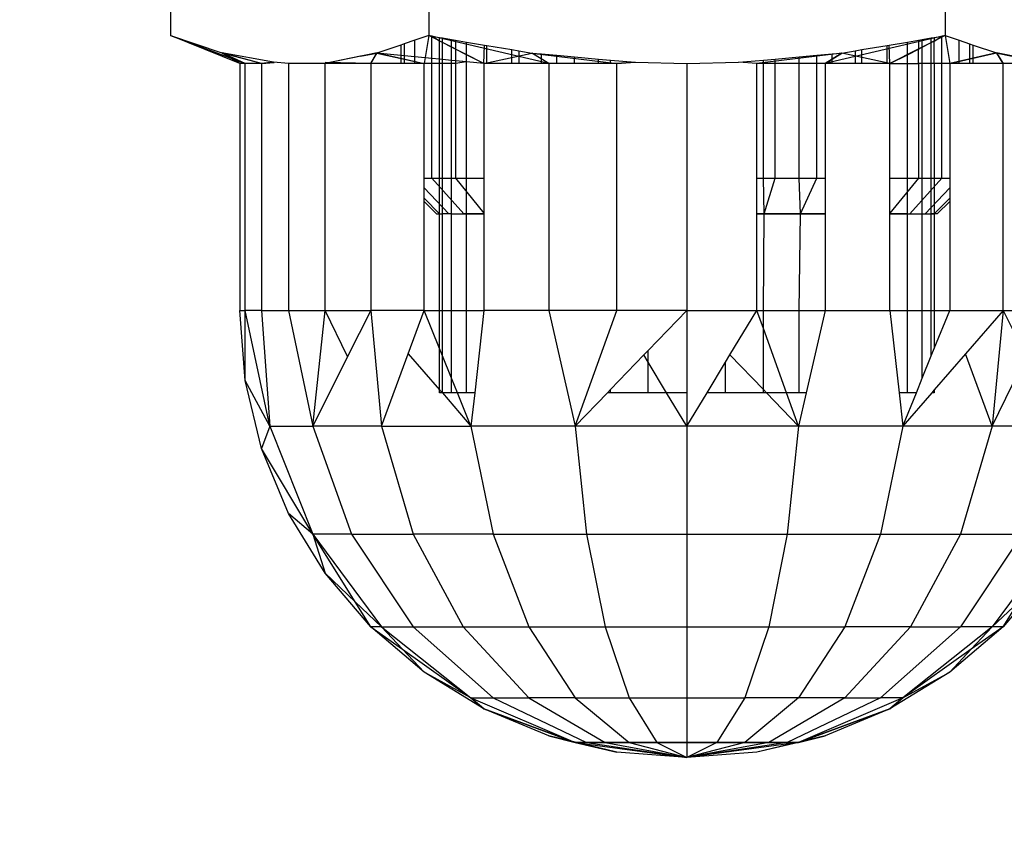
# Model space of a CAD drawing. Units: millimetres. Extents: x 5924 to 16175, y -4864 to 6489.
# Drawn here: x 9740 to 9754, y 2096 to 2108 of the extents above; entities that cross this region are included whole.
import ezdxf

# ---------------------------------------------------------------- set-up
doc = ezdxf.new("R2010")
doc.units = ezdxf.units.MM
doc.layers.add('Strefa bezpieczna', color=8, linetype='Continuous')
doc.dimstyles.get("Standard").update_dxf_attribs({"dimtxt": 180, "dimasz": 180, "dimexe": 0.18, "dimexo": 0.0625, "dimgap": 200, "dimtad": 0, "dimtih": 1, "dimtoh": 1, "dimlfac": 0.001, "dimzin": 0, "dimdsep": 46, "dimtxsty": 'Standard', "dimcen": 0.09, "dimse1": 1, "dimse2": 1, "dimadec": 0, "dimazin": 0, "dimtfac": 1, "dimtdec": 4, "dimtofl": 0, "dimtmove": 0, "dimatfit": 3, "dimfxl": 1, "dimtolj": 1, "dimtzin": 0, "dimarcsym": 0})

# ---------------------------------------------------------------- blocks, each defined once
blk = doc.blocks.new('*D5')
at = {"layer": 'Defpoints', "color": 0}
for p in [(7205.368, 3220.655), (9681.742, 3220.655), (9866.442, -2899.943)]:
    blk.add_point(p, dxfattribs=at)
at = {"layer": 'Strefa bezpieczna', "color": 0, "lineweight": -2}
for p, q in [((7205.368, 3040.655), (7205.368, 450.356)), ((7205.368, -2719.943), (7205.368, -129.644))]:
    blk.add_line(p, q, dxfattribs=at)
at = {"layer": 'Strefa bezpieczna', "color": 0}
for points in [[(7235.368, 3040.655), (7175.368, 3040.655), (7205.368, 3220.655)], [(7175.368, -2719.943), (7235.368, -2719.943), (7205.368, -2899.943)]]:
    blk.add_solid(points, dxfattribs=at)
at = {"layer": 'Strefa bezpieczna', "color": 0, "insert": (7205.368, 160.356), "char_height": 180, "attachment_point": 5}
blk.add_mtext('\\A1;6.12', dxfattribs=at)
blk = doc.blocks.new('*D6')
at = {"layer": 'Defpoints', "color": 0}
for p in [(6163.017, 4720.945), (10070.942, 4720.945), (10070.942, -4863.72)]:
    blk.add_point(p, dxfattribs=at)
at = {"layer": 'Strefa bezpieczna', "color": 0, "lineweight": -2}
for p, q in [((6163.017, 4540.945), (6163.017, 218.612)), ((6163.017, -4683.72), (6163.017, -361.388))]:
    blk.add_line(p, q, dxfattribs=at)
at = {"layer": 'Strefa bezpieczna', "color": 0}
for points in [[(6193.017, 4540.945), (6133.017, 4540.945), (6163.017, 4720.945)], [(6133.017, -4683.72), (6193.017, -4683.72), (6163.017, -4863.72)]]:
    blk.add_solid(points, dxfattribs=at)
at = {"layer": 'Strefa bezpieczna', "color": 0, "insert": (6163.017, -71.388), "char_height": 180, "attachment_point": 5}
blk.add_mtext('\\A1;9.58', dxfattribs=at)
blk = doc.blocks.new('*D7')
at = {"layer": 'Defpoints', "color": 0}
for p in [(16175.033, 6370.596), (8121.114, 1773.974), (16175.033, 1691.945)]:
    blk.add_point(p, dxfattribs=at)
at = {"layer": 'Strefa bezpieczna', "color": 0, "lineweight": -2}
for p, q in [((8301.114, 6370.596), (11693.073, 6370.596)), ((15995.033, 6370.596), (12603.073, 6370.596))]:
    blk.add_line(p, q, dxfattribs=at)
at = {"layer": 'Strefa bezpieczna', "color": 0}
for points in [[(8301.114, 6400.596), (8301.114, 6340.596), (8121.114, 6370.596)], [(15995.033, 6340.596), (15995.033, 6400.596), (16175.033, 6370.596)]]:
    blk.add_solid(points, dxfattribs=at)
at = {"layer": 'Strefa bezpieczna', "color": 0, "insert": (12148.073, 6370.596), "char_height": 180, "attachment_point": 5}
blk.add_mtext('\\A1;8.05', dxfattribs=at)
blk = doc.blocks.new('*D8')
at = {"layer": 'Defpoints', "color": 0}
for p in [(9626.114, 5689.992), (14211.233, 1896.445), (9626.114, 1691.945)]:
    blk.add_point(p, dxfattribs=at)
at = {"layer": 'Strefa bezpieczna', "color": 0, "lineweight": -2}
for p, q in [((9806.114, 5689.992), (11448.673, 5689.992)), ((14031.233, 5689.992), (12388.673, 5689.992))]:
    blk.add_line(p, q, dxfattribs=at)
at = {"layer": 'Strefa bezpieczna', "color": 0}
for points in [[(9806.114, 5719.992), (9806.114, 5659.992), (9626.114, 5689.992)], [(14031.233, 5659.992), (14031.233, 5719.992), (14211.233, 5689.992)]]:
    blk.add_solid(points, dxfattribs=at)
at = {"layer": 'Strefa bezpieczna', "color": 0, "insert": (11918.673, 5689.992), "char_height": 180, "attachment_point": 5}
blk.add_mtext('\\A1;4.59', dxfattribs=at)

msp = doc.modelspace()

# ---------------------------------------------------------------- linework, layer by layer
for p, q in [((9742.191, 2112.754), (9742.191, 2107.435)), ((9745.801, 2112.754), (9745.801, 2107.435)), ((9753.019, 2112.754), (9753.019, 2107.435)), ((9743.16, 2107.044), (9742.191, 2107.435)), ((9742.191, 2107.435), (9742.91, 2107.193)), ((9742.191, 2107.435), (9743.237, 2107.044)), ((9742.191, 2107.435), (9743.237, 2107.044)), ((9745.801, 2107.435), (9745.606, 2107.37)), ((9745.801, 2107.435), (9745.736, 2107.044)), ((9745.801, 2107.435), (9745.736, 2107.044)), ((9745.846, 2107.428), (9745.801, 2107.435)), ((9746.572, 2107.044), (9745.801, 2107.435)), ((9747.479, 2107.044), (9745.801, 2107.435)), ((9746.572, 2107.044), (9745.801, 2107.435)), ((9747.479, 2107.044), (9745.801, 2107.435)), ((9753.019, 2107.435), (9751.341, 2107.044)), ((9753.019, 2107.435), (9751.341, 2107.044)), ((9753.019, 2107.435), (9752.247, 2107.044)), ((9753.019, 2107.435), (9752.247, 2107.044)), ((9752.974, 2107.428), (9753.019, 2107.435)), ((9753.019, 2107.435), (9753.214, 2107.37)), ((9753.019, 2107.435), (9753.084, 2107.044)), ((9753.019, 2107.435), (9753.084, 2107.044)), ((9745.41, 2107.304), (9745.077, 2107.192)), ((9745.459, 2107.32), (9745.41, 2107.304)), ((9745.41, 2107.304), (9745.41, 2107.159)), ((9745.606, 2107.37), (9745.459, 2107.32)), ((9745.459, 2107.32), (9745.459, 2107.154)), ((9745.606, 2107.139), (9745.606, 2107.37)), ((9745.846, 2107.116), (9745.846, 2107.428)), ((9745.951, 2107.359), (9745.846, 2107.428)), ((9745.846, 2107.428), (9745.951, 2107.41)), ((9745.951, 2107.41), (9745.994, 2107.403)), ((9745.951, 2107.359), (9745.951, 2107.41)), ((9745.994, 2107.338), (9745.951, 2107.359)), ((9745.951, 2107.105), (9745.951, 2107.359)), ((9745.994, 2107.403), (9746.12, 2107.382)), ((9745.994, 2107.338), (9745.994, 2107.403)), ((9746.12, 2107.273), (9745.994, 2107.338)), ((9745.994, 2107.101), (9745.994, 2107.338)), ((9746.12, 2107.382), (9746.174, 2107.372)), ((9746.12, 2107.273), (9746.12, 2107.382)), ((9746.174, 2107.372), (9746.174, 2107.246)), ((9746.174, 2107.372), (9746.328, 2107.346)), ((9746.328, 2107.346), (9746.581, 2107.304)), ((9746.328, 2107.168), (9746.328, 2107.346)), ((9746.572, 2107.044), (9746.581, 2107.304)), ((9746.581, 2107.304), (9746.612, 2107.299)), ((9746.612, 2107.044), (9746.612, 2107.299)), ((9746.612, 2107.299), (9746.964, 2107.239)), ((9751.856, 2107.239), (9752.208, 2107.299)), ((9752.208, 2107.299), (9752.238, 2107.304)), ((9752.208, 2107.044), (9752.208, 2107.299)), ((9752.238, 2107.304), (9752.492, 2107.346)), ((9752.247, 2107.044), (9752.238, 2107.304)), ((9752.492, 2107.346), (9752.646, 2107.373)), ((9752.492, 2107.168), (9752.492, 2107.346)), ((9752.646, 2107.373), (9752.699, 2107.382)), ((9752.646, 2107.373), (9752.646, 2107.246)), ((9752.699, 2107.382), (9752.826, 2107.403)), ((9752.699, 2107.273), (9752.699, 2107.382)), ((9752.699, 2107.273), (9752.826, 2107.338)), ((9752.826, 2107.403), (9752.869, 2107.41)), ((9752.826, 2107.338), (9752.826, 2107.403)), ((9752.826, 2107.338), (9752.869, 2107.359)), ((9752.826, 2107.044), (9752.826, 2107.338)), ((9752.869, 2107.41), (9752.974, 2107.428)), ((9752.869, 2107.359), (9752.974, 2107.428)), ((9752.869, 2107.41), (9752.869, 2107.359)), ((9752.869, 2107.044), (9752.869, 2107.359)), ((9752.974, 2107.044), (9752.974, 2107.428)), ((9753.214, 2107.37), (9753.361, 2107.32)), ((9753.214, 2107.044), (9753.214, 2107.37)), ((9753.361, 2107.32), (9753.41, 2107.304)), ((9753.361, 2107.32), (9753.361, 2107.044)), ((9753.41, 2107.304), (9753.738, 2107.193)), ((9753.41, 2107.044), (9753.41, 2107.304)), ((9743.16, 2107.044), (9742.91, 2107.193)), ((9743.63, 2107.062), (9742.91, 2107.193)), ((9743.466, 2107.044), (9742.91, 2107.193)), ((9743.237, 2107.044), (9742.91, 2107.193)), ((9743.466, 2107.044), (9742.91, 2107.193)), ((9743.237, 2107.044), (9742.91, 2107.193)), ((9743.466, 2107.044), (9742.914, 2107.192)), ((9742.914, 2107.192), (9743.237, 2107.044)), ((9743.466, 2107.044), (9742.914, 2107.192)), ((9742.914, 2107.192), (9743.237, 2107.044)), ((9745.082, 2107.193), (9744.354, 2107.044)), ((9745.082, 2107.193), (9744.354, 2107.044)), ((9744.847, 2107.15), (9745.077, 2107.192)), ((9744.99, 2107.044), (9745.082, 2107.193)), ((9744.99, 2107.044), (9745.082, 2107.193)), ((9744.99, 2107.044), (9745.077, 2107.192)), ((9744.99, 2107.044), (9745.077, 2107.192)), ((9745.41, 2107.159), (9745.077, 2107.192)), ((9745.077, 2107.192), (9745.736, 2107.044)), ((9745.077, 2107.192), (9745.736, 2107.044)), ((9745.082, 2107.193), (9745.736, 2107.044)), ((9745.082, 2107.193), (9745.736, 2107.044)), ((9745.41, 2107.159), (9745.41, 2107.044)), ((9745.459, 2107.154), (9745.41, 2107.159)), ((9746.174, 2107.246), (9746.12, 2107.273)), ((9746.12, 2107.089), (9746.12, 2107.273)), ((9746.328, 2107.168), (9746.174, 2107.246)), ((9746.174, 2107.246), (9746.174, 2107.083)), ((9746.572, 2107.044), (9746.328, 2107.168)), ((9746.328, 2107.068), (9746.328, 2107.168)), ((9746.572, 2107.044), (9747.241, 2107.192)), ((9746.572, 2107.044), (9747.241, 2107.192)), ((9746.964, 2107.044), (9746.964, 2107.239)), ((9746.964, 2107.239), (9747.059, 2107.223)), ((9747.059, 2107.223), (9747.059, 2107.044)), ((9747.059, 2107.223), (9747.241, 2107.192)), ((9747.241, 2107.192), (9747.377, 2107.18)), ((9747.479, 2107.044), (9747.241, 2107.192)), ((9747.241, 2107.192), (9748.432, 2107.044)), ((9747.479, 2107.044), (9747.241, 2107.192)), ((9747.479, 2107.044), (9747.241, 2107.192)), ((9747.241, 2107.192), (9748.432, 2107.044)), ((9747.479, 2107.044), (9747.241, 2107.192)), ((9747.377, 2107.044), (9747.377, 2107.18)), ((9747.377, 2107.18), (9747.594, 2107.161)), ((9747.594, 2107.044), (9747.594, 2107.161)), ((9747.594, 2107.161), (9747.84, 2107.138)), ((9751.578, 2107.192), (9750.388, 2107.044)), ((9751.578, 2107.192), (9750.388, 2107.044)), ((9750.98, 2107.138), (9751.226, 2107.161)), ((9751.226, 2107.161), (9751.443, 2107.18)), ((9751.226, 2107.044), (9751.226, 2107.161)), ((9751.578, 2107.192), (9751.341, 2107.044)), ((9751.341, 2107.044), (9751.578, 2107.192)), ((9751.578, 2107.192), (9751.341, 2107.044)), ((9751.341, 2107.044), (9751.578, 2107.192)), ((9751.443, 2107.18), (9751.578, 2107.192)), ((9751.443, 2107.044), (9751.443, 2107.18)), ((9751.578, 2107.192), (9751.761, 2107.223)), ((9752.247, 2107.044), (9751.578, 2107.192)), ((9752.247, 2107.044), (9751.578, 2107.192)), ((9751.761, 2107.223), (9751.856, 2107.239)), ((9751.761, 2107.223), (9751.761, 2107.044)), ((9751.856, 2107.044), (9751.856, 2107.239)), ((9752.247, 2107.044), (9752.492, 2107.168)), ((9752.492, 2107.168), (9752.646, 2107.246)), ((9752.492, 2107.044), (9752.492, 2107.168)), ((9752.646, 2107.246), (9752.699, 2107.273)), ((9752.646, 2107.044), (9752.646, 2107.246)), ((9752.699, 2107.044), (9752.699, 2107.273)), ((9753.084, 2107.044), (9753.738, 2107.193)), ((9753.738, 2107.193), (9753.084, 2107.044)), ((9753.738, 2107.193), (9753.084, 2107.044)), ((9753.743, 2107.192), (9753.084, 2107.044)), ((9753.743, 2107.192), (9753.084, 2107.044)), ((9753.973, 2107.15), (9753.738, 2107.193)), ((9753.738, 2107.193), (9753.829, 2107.044)), ((9753.738, 2107.193), (9753.829, 2107.044)), ((9753.829, 2107.044), (9753.743, 2107.192)), ((9753.829, 2107.044), (9753.743, 2107.192)), ((9753.754, 2107.19), (9754.466, 2107.044)), ((9753.754, 2107.19), (9754.466, 2107.044)), ((9743.237, 2107.044), (9743.16, 2107.044)), ((9743.16, 2107.044), (9743.16, 2103.595)), ((9743.466, 2107.044), (9743.237, 2107.044)), ((9743.237, 2103.595), (9743.237, 2107.044)), ((9743.63, 2107.062), (9743.466, 2107.044)), ((9743.466, 2107.044), (9743.63, 2107.062)), ((9743.466, 2107.044), (9743.63, 2107.062)), ((9743.466, 2107.044), (9743.639, 2107.061)), ((9743.466, 2107.044), (9743.639, 2107.061)), ((9743.466, 2107.044), (9743.466, 2103.595)), ((9743.841, 2107.044), (9743.63, 2107.062)), ((9744.354, 2107.044), (9743.841, 2107.044)), ((9743.841, 2107.044), (9743.841, 2103.595)), ((9744.99, 2107.044), (9744.352, 2107.061)), ((9744.99, 2107.044), (9744.352, 2107.061)), ((9744.847, 2107.15), (9744.354, 2107.044)), ((9744.99, 2107.044), (9744.354, 2107.044)), ((9744.354, 2103.595), (9744.354, 2107.044)), ((9744.99, 2107.044), (9744.99, 2103.595)), ((9745.41, 2107.044), (9744.99, 2107.044)), ((9745.459, 2107.044), (9745.41, 2107.044)), ((9745.459, 2107.154), (9745.459, 2107.044)), ((9745.606, 2107.139), (9745.459, 2107.154)), ((9745.606, 2107.044), (9745.459, 2107.044)), ((9745.606, 2107.044), (9745.606, 2107.139)), ((9745.846, 2107.116), (9745.606, 2107.139)), ((9745.736, 2107.044), (9745.606, 2107.044)), ((9745.846, 2107.044), (9745.736, 2107.044)), ((9745.736, 2105.445), (9745.736, 2107.044)), ((9745.846, 2107.044), (9745.846, 2107.116)), ((9745.951, 2107.105), (9745.846, 2107.116)), ((9745.846, 2105.445), (9745.846, 2107.044)), ((9745.951, 2107.044), (9745.846, 2107.044)), ((9745.994, 2107.101), (9745.951, 2107.105)), ((9745.951, 2107.044), (9745.951, 2107.105)), ((9745.994, 2107.044), (9745.951, 2107.044)), ((9745.951, 2105.445), (9745.951, 2107.044)), ((9745.994, 2107.044), (9745.994, 2107.101)), ((9746.12, 2107.089), (9745.994, 2107.101)), ((9746.12, 2107.044), (9745.994, 2107.044)), ((9745.994, 2105.445), (9745.994, 2107.044)), ((9746.12, 2107.044), (9746.12, 2107.089)), ((9746.174, 2107.083), (9746.12, 2107.089)), ((9746.174, 2107.044), (9746.12, 2107.044)), ((9746.12, 2105.445), (9746.12, 2107.044)), ((9746.174, 2107.083), (9746.174, 2107.044)), ((9746.328, 2107.068), (9746.174, 2107.083)), ((9746.328, 2107.068), (9746.174, 2107.044)), ((9746.174, 2107.044), (9746.174, 2105.445)), ((9746.572, 2107.044), (9746.328, 2107.068)), ((9746.328, 2105.445), (9746.328, 2107.068)), ((9746.572, 2107.044), (9746.572, 2105.445)), ((9746.612, 2107.044), (9746.572, 2107.044)), ((9746.964, 2107.044), (9746.612, 2107.044)), ((9747.059, 2107.044), (9746.964, 2107.044)), ((9747.377, 2107.044), (9747.059, 2107.044)), ((9747.479, 2107.044), (9747.377, 2107.044)), ((9747.479, 2107.044), (9747.479, 2103.595)), ((9747.594, 2107.044), (9747.479, 2107.044)), ((9747.84, 2107.044), (9747.594, 2107.044)), ((9747.84, 2107.044), (9747.84, 2107.138)), ((9747.84, 2107.138), (9748.174, 2107.108)), ((9748.174, 2107.044), (9747.84, 2107.044)), ((9748.174, 2107.044), (9748.174, 2107.108)), ((9748.174, 2107.108), (9748.341, 2107.093)), ((9748.341, 2107.044), (9748.174, 2107.044)), ((9748.341, 2107.044), (9748.341, 2107.093)), ((9748.341, 2107.093), (9748.686, 2107.062)), ((9748.432, 2107.044), (9748.341, 2107.044)), ((9748.686, 2107.062), (9748.432, 2107.044)), ((9748.686, 2107.062), (9748.432, 2107.044)), ((9748.432, 2107.044), (9748.686, 2107.062)), ((9748.686, 2107.062), (9748.432, 2107.044)), ((9748.432, 2107.044), (9748.686, 2107.062)), ((9748.432, 2103.595), (9748.432, 2107.044)), ((9748.686, 2107.062), (9749.41, 2107.044)), ((9749.41, 2107.044), (9750.131, 2107.062)), ((9749.41, 2107.044), (9749.41, 2103.595)), ((9750.131, 2107.062), (9750.479, 2107.093)), ((9750.388, 2107.044), (9750.131, 2107.062)), ((9750.388, 2107.044), (9750.131, 2107.062)), ((9750.388, 2107.044), (9750.131, 2107.062)), ((9750.388, 2107.044), (9750.131, 2107.062)), ((9750.388, 2107.044), (9750.131, 2107.062)), ((9750.388, 2105.445), (9750.388, 2107.044)), ((9750.479, 2107.044), (9750.388, 2107.044)), ((9750.479, 2107.093), (9750.646, 2107.108)), ((9750.479, 2107.044), (9750.479, 2107.093)), ((9750.646, 2107.044), (9750.479, 2107.044)), ((9750.479, 2105.445), (9750.479, 2107.044)), ((9750.646, 2107.108), (9750.98, 2107.138)), ((9750.646, 2107.044), (9750.646, 2107.108)), ((9750.646, 2105.445), (9750.646, 2107.044)), ((9750.98, 2107.044), (9750.646, 2107.044)), ((9750.98, 2107.044), (9750.98, 2107.138)), ((9751.226, 2107.044), (9750.98, 2107.044)), ((9750.98, 2105.445), (9750.98, 2107.044)), ((9751.226, 2105.445), (9751.226, 2107.044)), ((9751.341, 2107.044), (9751.226, 2107.044)), ((9751.341, 2107.044), (9751.341, 2105.445)), ((9751.443, 2107.044), (9751.341, 2107.044)), ((9751.761, 2107.044), (9751.443, 2107.044)), ((9751.856, 2107.044), (9751.761, 2107.044)), ((9752.208, 2107.044), (9751.856, 2107.044)), ((9752.247, 2107.044), (9752.208, 2107.044)), ((9752.247, 2107.044), (9752.492, 2107.044)), ((9752.247, 2105.445), (9752.247, 2107.044)), ((9752.492, 2107.044), (9752.646, 2107.044)), ((9752.492, 2105.445), (9752.492, 2107.044)), ((9752.646, 2107.044), (9752.646, 2105.445)), ((9752.699, 2107.044), (9752.646, 2107.044)), ((9752.826, 2107.044), (9752.699, 2107.044)), ((9752.699, 2105.445), (9752.699, 2107.044)), ((9752.869, 2107.044), (9752.826, 2107.044)), ((9752.826, 2105.445), (9752.826, 2107.044)), ((9752.974, 2107.044), (9752.869, 2107.044)), ((9752.869, 2107.044), (9752.869, 2105.445)), ((9753.084, 2107.044), (9752.974, 2107.044)), ((9752.974, 2105.445), (9752.974, 2107.044)), ((9753.214, 2107.044), (9753.084, 2107.044)), ((9753.084, 2107.044), (9753.084, 2105.445)), ((9753.361, 2107.044), (9753.214, 2107.044)), ((9753.41, 2107.044), (9753.361, 2107.044)), ((9753.829, 2107.044), (9753.41, 2107.044)), ((9753.829, 2107.044), (9754.467, 2107.061)), ((9753.829, 2107.044), (9754.467, 2107.061)), ((9754.466, 2107.044), (9753.829, 2107.044)), ((9753.829, 2103.595), (9753.829, 2107.044)), ((9745.736, 2105.445), (9745.846, 2105.445)), ((9745.736, 2103.595), (9745.736, 2105.445)), ((9745.846, 2105.445), (9745.951, 2105.445)), ((9746.291, 2104.945), (9745.846, 2105.445)), ((9746.291, 2104.945), (9745.846, 2105.445)), ((9746.291, 2104.945), (9745.846, 2105.445)), ((9746.291, 2104.945), (9745.846, 2105.445)), ((9745.951, 2105.445), (9745.994, 2105.445)), ((9745.953, 2104.945), (9745.951, 2105.445)), ((9745.994, 2105.445), (9746.12, 2105.445)), ((9745.994, 2104.945), (9745.994, 2105.445)), ((9746.12, 2105.445), (9746.174, 2105.445)), ((9746.12, 2104.945), (9746.12, 2105.445)), ((9746.174, 2105.445), (9746.328, 2105.445)), ((9746.174, 2105.445), (9746.572, 2104.952)), ((9746.174, 2105.445), (9746.572, 2104.952)), ((9746.174, 2105.445), (9746.572, 2104.952)), ((9746.174, 2105.445), (9746.572, 2104.952)), ((9746.328, 2105.445), (9746.572, 2105.445)), ((9746.328, 2104.945), (9746.328, 2105.445)), ((9746.572, 2105.445), (9746.572, 2104.945)), ((9750.388, 2105.445), (9750.479, 2105.445)), ((9750.388, 2104.945), (9750.388, 2105.445)), ((9750.479, 2105.445), (9750.646, 2105.445)), ((9750.491, 2104.945), (9750.479, 2105.445)), ((9750.491, 2104.945), (9750.646, 2105.445)), ((9750.491, 2104.945), (9750.646, 2105.445)), ((9750.491, 2104.945), (9750.646, 2105.445)), ((9750.491, 2104.945), (9750.646, 2105.445)), ((9750.646, 2105.445), (9750.98, 2105.445)), ((9750.98, 2105.445), (9751.226, 2105.445)), ((9750.999, 2104.945), (9750.98, 2105.445)), ((9750.999, 2104.945), (9751.226, 2105.445)), ((9750.999, 2104.945), (9751.226, 2105.445)), ((9750.999, 2104.945), (9751.226, 2105.445)), ((9750.999, 2104.945), (9751.226, 2105.445)), ((9751.226, 2105.445), (9751.341, 2105.445)), ((9751.341, 2105.445), (9751.341, 2104.945)), ((9752.247, 2105.445), (9752.492, 2105.445)), ((9752.247, 2104.945), (9752.247, 2105.445)), ((9752.646, 2105.445), (9752.247, 2104.952)), ((9752.646, 2105.445), (9752.247, 2104.952)), ((9752.646, 2105.445), (9752.247, 2104.952)), ((9752.646, 2105.445), (9752.247, 2104.952)), ((9752.492, 2105.445), (9752.646, 2105.445)), ((9752.492, 2104.945), (9752.492, 2105.445)), ((9752.528, 2104.945), (9752.974, 2105.445)), ((9752.528, 2104.945), (9752.974, 2105.445)), ((9752.528, 2104.945), (9752.974, 2105.445)), ((9752.528, 2104.945), (9752.974, 2105.445)), ((9752.646, 2105.445), (9752.699, 2105.445)), ((9752.699, 2104.945), (9752.699, 2105.445)), ((9752.699, 2105.445), (9752.826, 2105.445)), ((9752.826, 2105.445), (9752.869, 2105.445)), ((9752.826, 2104.945), (9752.826, 2105.445)), ((9752.869, 2105.445), (9752.867, 2104.945)), ((9752.869, 2105.445), (9752.974, 2105.445)), ((9752.974, 2105.445), (9753.084, 2105.445)), ((9753.084, 2105.445), (9753.084, 2103.595)), ((9746.081, 2104.945), (9745.736, 2105.307)), ((9746.081, 2104.945), (9745.736, 2105.307)), ((9746.081, 2104.945), (9745.736, 2105.307)), ((9746.081, 2104.945), (9745.736, 2105.307)), ((9752.739, 2104.945), (9753.084, 2105.307)), ((9752.739, 2104.945), (9753.084, 2105.307)), ((9752.739, 2104.945), (9753.084, 2105.307)), ((9752.739, 2104.945), (9753.084, 2105.307)), ((9745.736, 2105.164), (9745.953, 2104.945)), ((9745.736, 2105.164), (9745.953, 2104.945)), ((9745.736, 2105.164), (9745.953, 2104.945)), ((9745.736, 2105.164), (9745.953, 2104.945)), ((9745.736, 2105.118), (9745.91, 2104.945)), ((9745.736, 2105.118), (9745.91, 2104.945)), ((9753.084, 2105.164), (9752.867, 2104.945)), ((9753.084, 2105.164), (9752.867, 2104.945)), ((9753.084, 2105.164), (9752.867, 2104.945)), ((9753.084, 2105.164), (9752.867, 2104.945)), ((9752.91, 2104.945), (9753.084, 2105.118)), ((9752.91, 2104.945), (9753.084, 2105.118)), ((9745.91, 2104.945), (9745.953, 2104.945)), ((9745.951, 2103.595), (9745.953, 2104.945)), ((9745.953, 2104.945), (9745.994, 2104.945)), ((9745.994, 2103.595), (9745.994, 2104.945)), ((9746.12, 2104.945), (9745.994, 2104.945)), ((9746.12, 2103.595), (9746.12, 2104.945)), ((9746.12, 2104.945), (9746.328, 2104.945)), ((9746.572, 2104.945), (9746.291, 2104.945)), ((9746.572, 2104.945), (9746.291, 2104.945)), ((9746.328, 2104.945), (9746.572, 2104.945)), ((9746.328, 2103.595), (9746.328, 2104.945)), ((9746.572, 2104.945), (9746.572, 2103.595)), ((9750.491, 2104.945), (9750.388, 2104.945)), ((9750.388, 2103.595), (9750.388, 2104.945)), ((9750.388, 2104.945), (9750.491, 2104.945)), ((9750.388, 2104.945), (9750.491, 2104.945)), ((9750.479, 2103.595), (9750.491, 2104.945)), ((9750.999, 2104.945), (9750.491, 2104.945)), ((9750.491, 2104.945), (9750.999, 2104.945)), ((9750.491, 2104.945), (9750.999, 2104.945)), ((9750.98, 2103.595), (9750.999, 2104.945)), ((9751.341, 2104.945), (9750.999, 2104.945)), ((9750.999, 2104.945), (9751.341, 2104.945)), ((9750.999, 2104.945), (9751.341, 2104.945)), ((9751.341, 2104.945), (9751.341, 2103.595)), ((9752.247, 2103.595), (9752.247, 2104.945)), ((9752.492, 2104.945), (9752.247, 2104.945)), ((9752.247, 2104.945), (9752.528, 2104.945)), ((9752.247, 2104.945), (9752.528, 2104.945)), ((9752.492, 2103.595), (9752.492, 2104.945)), ((9752.492, 2104.945), (9752.699, 2104.945)), ((9752.528, 2104.945), (9752.739, 2104.945)), ((9752.528, 2104.945), (9752.739, 2104.945)), ((9752.699, 2103.595), (9752.699, 2104.945)), ((9752.699, 2104.945), (9752.826, 2104.945)), ((9752.739, 2104.945), (9752.867, 2104.945)), ((9752.739, 2104.945), (9752.867, 2104.945)), ((9752.867, 2104.945), (9752.826, 2104.945)), ((9752.826, 2103.595), (9752.826, 2104.945)), ((9752.91, 2104.945), (9752.867, 2104.945)), ((9752.867, 2104.945), (9752.869, 2103.595)), ((9743.16, 2103.595), (9743.237, 2103.595)), ((9743.237, 2102.617), (9743.16, 2103.595)), ((9743.237, 2102.617), (9743.16, 2103.595)), ((9743.237, 2102.617), (9743.237, 2103.595)), ((9743.579, 2101.977), (9743.237, 2103.595)), ((9743.466, 2103.595), (9743.237, 2103.595)), ((9743.466, 2103.595), (9743.841, 2103.595)), ((9743.466, 2103.595), (9743.579, 2101.977)), ((9743.841, 2103.595), (9744.182, 2101.977)), ((9743.841, 2103.595), (9744.354, 2103.595)), ((9744.182, 2101.977), (9744.354, 2103.595)), ((9744.354, 2103.595), (9744.99, 2103.595)), ((9744.668, 2102.949), (9744.354, 2103.595)), ((9744.99, 2103.595), (9744.668, 2102.949)), ((9745.736, 2103.595), (9744.99, 2103.595)), ((9744.99, 2103.595), (9745.141, 2101.977)), ((9745.514, 2102.99), (9745.736, 2103.595)), ((9745.736, 2103.595), (9745.951, 2103.595)), ((9745.951, 2103.064), (9745.736, 2103.595)), ((9745.951, 2103.595), (9745.994, 2103.595)), ((9745.951, 2103.064), (9745.951, 2103.595)), ((9745.994, 2103.595), (9746.12, 2103.595)), ((9745.994, 2102.959), (9745.994, 2103.595)), ((9746.12, 2102.646), (9746.12, 2103.595)), ((9746.12, 2103.595), (9746.328, 2103.595)), ((9746.328, 2102.445), (9746.328, 2103.595)), ((9746.328, 2103.595), (9746.572, 2103.595)), ((9746.572, 2103.595), (9746.444, 2102.445)), ((9747.479, 2103.595), (9746.572, 2103.595)), ((9748.432, 2103.595), (9747.479, 2103.595)), ((9747.479, 2103.595), (9747.847, 2101.977)), ((9747.847, 2101.977), (9748.432, 2103.595)), ((9749.41, 2103.595), (9748.432, 2103.595)), ((9749.41, 2103.595), (9748.869, 2103.034)), ((9749.41, 2103.595), (9750.388, 2103.595)), ((9749.41, 2103.595), (9749.41, 2102.445)), ((9750.011, 2102.972), (9750.388, 2103.595)), ((9750.388, 2103.595), (9750.479, 2103.595)), ((9750.479, 2103.343), (9750.388, 2103.595)), ((9750.479, 2103.595), (9750.98, 2103.595)), ((9750.479, 2103.343), (9750.479, 2103.595)), ((9750.98, 2103.595), (9751.341, 2103.595)), ((9750.98, 2102.445), (9750.98, 2103.595)), ((9751.341, 2103.595), (9751.079, 2102.445)), ((9751.341, 2103.595), (9752.247, 2103.595)), ((9752.247, 2103.595), (9752.492, 2103.595)), ((9752.247, 2103.595), (9752.376, 2102.445)), ((9752.492, 2102.445), (9752.492, 2103.595)), ((9752.492, 2103.595), (9752.699, 2103.595)), ((9752.699, 2102.646), (9752.699, 2103.595)), ((9752.699, 2103.595), (9752.826, 2103.595)), ((9752.826, 2102.959), (9752.826, 2103.595)), ((9752.826, 2103.595), (9752.869, 2103.595)), ((9752.869, 2103.595), (9752.869, 2103.064)), ((9752.869, 2103.595), (9753.084, 2103.595)), ((9752.869, 2103.064), (9753.084, 2103.595)), ((9753.084, 2103.595), (9753.829, 2103.595)), ((9753.829, 2103.595), (9753.306, 2102.99)), ((9753.829, 2103.595), (9753.679, 2101.977)), ((9753.829, 2103.595), (9754.466, 2103.595)), ((9753.829, 2103.595), (9754.152, 2102.949)), ((9750.803, 2102.445), (9750.479, 2103.343)), ((9750.479, 2102.488), (9750.479, 2103.343)), ((9745.951, 2102.485), (9745.951, 2103.064)), ((9745.994, 2102.959), (9745.951, 2103.064)), ((9748.869, 2103.034), (9748.809, 2102.972)), ((9748.869, 2102.872), (9748.869, 2103.034)), ((9752.826, 2102.959), (9752.869, 2103.064)), ((9744.668, 2102.949), (9744.182, 2101.977)), ((9745.141, 2101.977), (9745.514, 2102.99)), ((9745.514, 2102.99), (9745.951, 2102.485)), ((9745.994, 2102.445), (9745.994, 2102.959)), ((9746.12, 2102.646), (9745.994, 2102.959)), ((9748.809, 2102.972), (9748.341, 2102.488)), ((9748.869, 2102.872), (9748.809, 2102.972)), ((9749.951, 2102.872), (9750.011, 2102.972)), ((9750.011, 2102.972), (9750.479, 2102.488)), ((9752.699, 2102.646), (9752.826, 2102.959)), ((9753.306, 2102.99), (9752.869, 2102.485)), ((9753.679, 2101.977), (9753.306, 2102.99)), ((9753.679, 2101.977), (9754.152, 2102.949)), ((9748.869, 2102.445), (9748.869, 2102.872)), ((9749.127, 2102.445), (9748.869, 2102.872)), ((9749.693, 2102.445), (9749.951, 2102.872)), ((9749.951, 2102.445), (9749.951, 2102.872)), ((9743.579, 2101.977), (9743.237, 2102.617)), ((9743.466, 2101.663), (9743.237, 2102.617)), ((9746.12, 2102.445), (9746.12, 2102.646)), ((9746.202, 2102.445), (9746.12, 2102.646)), ((9752.618, 2102.445), (9752.699, 2102.646)), ((9745.951, 2102.445), (9745.951, 2102.485)), ((9745.951, 2102.485), (9745.994, 2102.445)), ((9748.341, 2102.488), (9748.299, 2102.445)), ((9748.341, 2102.445), (9748.341, 2102.488)), ((9750.479, 2102.445), (9750.479, 2102.488)), ((9750.479, 2102.488), (9750.521, 2102.445)), ((9752.869, 2102.485), (9752.833, 2102.445)), ((9752.869, 2102.485), (9752.869, 2102.445)), ((9745.994, 2102.445), (9745.951, 2102.445)), ((9746.12, 2102.445), (9745.994, 2102.445)), ((9745.994, 2102.445), (9746.391, 2101.977)), ((9746.202, 2102.445), (9746.12, 2102.445)), ((9746.391, 2101.977), (9746.202, 2102.445)), ((9746.328, 2102.445), (9746.202, 2102.445)), ((9746.444, 2102.445), (9746.328, 2102.445)), ((9746.444, 2102.445), (9746.391, 2101.977)), ((9748.299, 2102.445), (9747.847, 2101.977)), ((9748.341, 2102.445), (9748.299, 2102.445)), ((9748.869, 2102.445), (9748.341, 2102.445)), ((9749.127, 2102.445), (9748.869, 2102.445)), ((9749.41, 2101.977), (9749.127, 2102.445)), ((9749.41, 2102.445), (9749.127, 2102.445)), ((9749.41, 2102.445), (9749.41, 2101.977)), ((9749.41, 2101.977), (9749.693, 2102.445)), ((9749.951, 2102.445), (9749.693, 2102.445)), ((9750.479, 2102.445), (9749.951, 2102.445)), ((9750.521, 2102.445), (9750.479, 2102.445)), ((9750.521, 2102.445), (9750.972, 2101.977)), ((9750.803, 2102.445), (9750.521, 2102.445)), ((9750.972, 2101.977), (9750.803, 2102.445)), ((9750.98, 2102.445), (9750.803, 2102.445)), ((9751.079, 2102.445), (9750.972, 2101.977)), ((9751.079, 2102.445), (9750.98, 2102.445)), ((9752.492, 2102.445), (9752.376, 2102.445)), ((9752.376, 2102.445), (9752.428, 2101.977)), ((9752.428, 2101.977), (9752.618, 2102.445)), ((9752.833, 2102.445), (9752.428, 2101.977)), ((9752.618, 2102.445), (9752.492, 2102.445)), ((9752.869, 2102.445), (9752.833, 2102.445)), ((9743.579, 2101.977), (9743.466, 2101.663)), ((9743.579, 2101.977), (9744.182, 2100.47)), ((9743.579, 2101.977), (9744.182, 2101.977)), ((9744.182, 2101.977), (9744.722, 2100.47)), ((9745.141, 2101.977), (9744.182, 2101.977)), ((9745.141, 2101.977), (9746.391, 2101.977)), ((9745.141, 2101.977), (9745.583, 2100.47)), ((9746.391, 2101.977), (9746.704, 2100.47)), ((9747.847, 2101.977), (9746.391, 2101.977)), ((9749.41, 2101.977), (9747.847, 2101.977)), ((9747.847, 2101.977), (9748.009, 2100.47)), ((9750.972, 2101.977), (9749.41, 2101.977)), ((9749.41, 2101.977), (9749.41, 2100.47)), ((9750.972, 2101.977), (9750.811, 2100.47)), ((9752.428, 2101.977), (9750.972, 2101.977)), ((9752.428, 2101.977), (9752.116, 2100.47)), ((9753.679, 2101.977), (9752.428, 2101.977)), ((9753.679, 2101.977), (9753.237, 2100.47)), ((9754.638, 2101.977), (9753.679, 2101.977)), ((9744.182, 2100.47), (9743.466, 2101.663)), ((9743.841, 2100.757), (9743.466, 2101.663)), ((9744.182, 2100.47), (9743.841, 2100.757)), ((9744.354, 2099.921), (9743.841, 2100.757)), ((9744.722, 2100.47), (9744.182, 2100.47)), ((9744.182, 2100.47), (9744.354, 2099.921)), ((9744.182, 2100.47), (9745.141, 2099.175)), ((9744.772, 2099.524), (9744.182, 2100.47)), ((9744.722, 2100.47), (9745.583, 2100.47)), ((9744.722, 2100.47), (9745.583, 2099.175)), ((9746.704, 2100.47), (9745.583, 2100.47)), ((9745.583, 2100.47), (9746.285, 2099.175)), ((9746.704, 2100.47), (9748.009, 2100.47)), ((9746.704, 2100.47), (9747.2, 2099.175)), ((9748.009, 2100.47), (9749.41, 2100.47)), ((9748.009, 2100.47), (9748.266, 2099.175)), ((9749.41, 2100.47), (9750.811, 2100.47)), ((9749.41, 2100.47), (9749.41, 2099.175)), ((9750.811, 2100.47), (9750.554, 2099.175)), ((9750.811, 2100.47), (9752.116, 2100.47)), ((9752.116, 2100.47), (9751.62, 2099.175)), ((9752.116, 2100.47), (9753.237, 2100.47)), ((9753.237, 2100.47), (9752.535, 2099.175)), ((9753.237, 2100.47), (9754.097, 2100.47)), ((9754.097, 2100.47), (9753.237, 2099.175)), ((9754.638, 2100.47), (9753.679, 2099.175)), ((9744.99, 2099.175), (9744.354, 2099.921)), ((9744.772, 2099.524), (9744.354, 2099.921)), ((9754.466, 2099.921), (9753.829, 2099.175)), ((9744.99, 2099.175), (9744.772, 2099.524)), ((9745.141, 2099.175), (9744.772, 2099.524)), ((9753.679, 2099.175), (9754.048, 2099.524)), ((9753.829, 2099.175), (9754.048, 2099.524)), ((9745.141, 2099.175), (9744.99, 2099.175)), ((9744.99, 2099.175), (9745.437, 2098.859)), ((9745.736, 2098.538), (9744.99, 2099.175)), ((9745.736, 2098.538), (9744.99, 2099.175)), ((9745.141, 2099.175), (9746.391, 2098.182)), ((9745.141, 2099.175), (9745.583, 2099.175)), ((9745.141, 2099.175), (9745.437, 2098.859)), ((9745.583, 2099.175), (9746.285, 2099.175)), ((9745.583, 2099.175), (9746.704, 2098.182)), ((9746.285, 2099.175), (9747.2, 2099.175)), ((9746.285, 2099.175), (9747.2, 2098.182)), ((9747.2, 2099.175), (9747.847, 2098.182)), ((9747.2, 2099.175), (9748.266, 2099.175)), ((9748.266, 2099.175), (9749.41, 2099.175)), ((9748.266, 2099.175), (9748.601, 2098.182)), ((9749.41, 2099.175), (9750.554, 2099.175)), ((9749.41, 2099.175), (9749.41, 2098.182)), ((9750.554, 2099.175), (9750.219, 2098.182)), ((9750.554, 2099.175), (9751.62, 2099.175)), ((9751.62, 2099.175), (9750.972, 2098.182)), ((9752.535, 2099.175), (9751.62, 2099.175)), ((9752.535, 2099.175), (9751.62, 2098.182)), ((9753.237, 2099.175), (9752.116, 2098.182)), ((9753.679, 2099.175), (9752.428, 2098.182)), ((9752.535, 2099.175), (9753.237, 2099.175)), ((9753.829, 2099.175), (9753.084, 2098.538)), ((9753.829, 2099.175), (9753.084, 2098.538)), ((9753.679, 2099.175), (9753.237, 2099.175)), ((9753.829, 2099.175), (9753.383, 2098.859)), ((9753.679, 2099.175), (9753.383, 2098.859)), ((9753.829, 2099.175), (9753.679, 2099.175)), ((9745.437, 2098.859), (9745.736, 2098.538)), ((9745.437, 2098.859), (9746.391, 2098.182)), ((9753.383, 2098.859), (9752.428, 2098.182)), ((9753.383, 2098.859), (9753.084, 2098.538)), ((9746.391, 2098.182), (9745.736, 2098.538)), ((9746.572, 2098.026), (9745.736, 2098.538)), ((9746.391, 2098.182), (9745.736, 2098.538)), ((9746.572, 2098.026), (9745.736, 2098.538)), ((9746.391, 2098.182), (9745.736, 2098.538)), ((9753.084, 2098.538), (9752.247, 2098.026)), ((9753.084, 2098.538), (9752.247, 2098.026)), ((9752.428, 2098.182), (9753.084, 2098.538)), ((9752.428, 2098.182), (9753.084, 2098.538)), ((9752.428, 2098.182), (9753.084, 2098.538)), ((9746.391, 2098.182), (9747.847, 2097.558)), ((9746.391, 2098.182), (9746.704, 2098.182)), ((9746.391, 2098.182), (9746.572, 2098.026)), ((9746.572, 2098.026), (9746.391, 2098.182)), ((9746.391, 2098.182), (9747.847, 2097.558)), ((9746.391, 2098.182), (9746.572, 2098.026)), ((9746.572, 2098.026), (9746.391, 2098.182)), ((9746.391, 2098.182), (9747.847, 2097.558)), ((9746.704, 2098.182), (9748.009, 2097.558)), ((9746.704, 2098.182), (9747.2, 2098.182)), ((9747.847, 2098.182), (9747.2, 2098.182)), ((9747.2, 2098.182), (9748.266, 2097.558)), ((9747.847, 2098.182), (9748.601, 2097.558)), ((9747.847, 2098.182), (9748.601, 2098.182)), ((9748.601, 2098.182), (9748.991, 2097.558)), ((9748.601, 2098.182), (9749.41, 2098.182)), ((9749.41, 2098.182), (9749.41, 2097.558)), ((9749.41, 2098.182), (9750.219, 2098.182)), ((9750.219, 2098.182), (9749.829, 2097.558)), ((9750.972, 2098.182), (9750.219, 2098.182)), ((9750.972, 2098.182), (9750.219, 2097.558)), ((9751.62, 2098.182), (9750.554, 2097.558)), ((9752.116, 2098.182), (9750.811, 2097.558)), ((9751.62, 2098.182), (9750.972, 2098.182)), ((9752.428, 2098.182), (9750.972, 2097.558)), ((9752.428, 2098.182), (9750.972, 2097.558)), ((9752.428, 2098.182), (9750.972, 2097.558)), ((9751.62, 2098.182), (9752.116, 2098.182)), ((9752.428, 2098.182), (9752.116, 2098.182)), ((9752.247, 2098.026), (9752.428, 2098.182)), ((9752.428, 2098.182), (9752.247, 2098.026)), ((9752.247, 2098.026), (9752.428, 2098.182)), ((9752.428, 2098.182), (9752.247, 2098.026)), ((9747.847, 2097.558), (9746.572, 2098.026)), ((9747.479, 2097.65), (9746.572, 2098.026)), ((9746.572, 2098.026), (9747.847, 2097.558)), ((9747.847, 2097.558), (9746.572, 2098.026)), ((9747.479, 2097.65), (9746.572, 2098.026)), ((9746.572, 2098.026), (9747.847, 2097.558)), ((9752.247, 2098.026), (9750.972, 2097.558)), ((9750.972, 2097.558), (9752.247, 2098.026)), ((9752.247, 2098.026), (9750.972, 2097.558)), ((9750.972, 2097.558), (9752.247, 2098.026)), ((9752.247, 2098.026), (9751.341, 2097.65)), ((9752.247, 2098.026), (9751.341, 2097.65)), ((9747.847, 2097.558), (9747.479, 2097.65)), ((9748.432, 2097.422), (9747.479, 2097.65)), ((9747.479, 2097.65), (9747.847, 2097.558)), ((9747.847, 2097.558), (9747.479, 2097.65)), ((9748.432, 2097.422), (9747.479, 2097.65)), ((9747.479, 2097.65), (9747.847, 2097.558)), ((9748.009, 2097.558), (9747.847, 2097.558)), ((9747.847, 2097.558), (9748.432, 2097.422)), ((9747.847, 2097.558), (9749.41, 2097.345)), ((9747.847, 2097.558), (9748.009, 2097.558)), ((9747.847, 2097.558), (9749.41, 2097.345)), ((9747.847, 2097.558), (9748.432, 2097.422)), ((9748.009, 2097.558), (9747.847, 2097.558)), ((9747.847, 2097.558), (9748.432, 2097.422)), ((9747.847, 2097.558), (9749.41, 2097.345)), ((9747.847, 2097.558), (9748.009, 2097.558)), ((9747.847, 2097.558), (9749.41, 2097.345)), ((9747.847, 2097.558), (9748.432, 2097.422)), ((9748.266, 2097.558), (9748.009, 2097.558)), ((9748.009, 2097.558), (9749.41, 2097.345)), ((9748.009, 2097.558), (9748.266, 2097.558)), ((9748.009, 2097.558), (9749.41, 2097.345)), ((9748.266, 2097.558), (9748.009, 2097.558)), ((9748.009, 2097.558), (9749.41, 2097.345)), ((9748.009, 2097.558), (9748.266, 2097.558)), ((9748.009, 2097.558), (9749.41, 2097.345)), ((9748.601, 2097.558), (9748.266, 2097.558)), ((9748.266, 2097.558), (9749.41, 2097.345)), ((9748.266, 2097.558), (9748.601, 2097.558)), ((9748.266, 2097.558), (9749.41, 2097.345)), ((9748.601, 2097.558), (9748.266, 2097.558)), ((9748.266, 2097.558), (9749.41, 2097.345)), ((9748.266, 2097.558), (9748.601, 2097.558)), ((9748.266, 2097.558), (9749.41, 2097.345)), ((9748.991, 2097.558), (9748.601, 2097.558)), ((9748.601, 2097.558), (9749.41, 2097.345)), ((9748.601, 2097.558), (9748.991, 2097.558)), ((9748.601, 2097.558), (9749.41, 2097.345)), ((9748.991, 2097.558), (9748.601, 2097.558)), ((9748.601, 2097.558), (9749.41, 2097.345)), ((9748.601, 2097.558), (9748.991, 2097.558)), ((9748.601, 2097.558), (9749.41, 2097.345)), ((9749.41, 2097.558), (9748.991, 2097.558)), ((9748.991, 2097.558), (9749.41, 2097.345)), ((9748.991, 2097.558), (9749.41, 2097.558)), ((9748.991, 2097.558), (9749.41, 2097.345)), ((9749.41, 2097.558), (9748.991, 2097.558)), ((9748.991, 2097.558), (9749.41, 2097.345)), ((9748.991, 2097.558), (9749.41, 2097.558)), ((9748.991, 2097.558), (9749.41, 2097.345)), ((9749.829, 2097.558), (9749.41, 2097.558)), ((9749.41, 2097.558), (9749.41, 2097.345)), ((9749.829, 2097.558), (9749.41, 2097.345)), ((9750.219, 2097.558), (9749.41, 2097.345)), ((9750.554, 2097.558), (9749.41, 2097.345)), ((9750.811, 2097.558), (9749.41, 2097.345)), ((9750.972, 2097.558), (9749.41, 2097.345)), ((9749.41, 2097.558), (9749.829, 2097.558)), ((9750.972, 2097.558), (9749.41, 2097.345)), ((9750.811, 2097.558), (9749.41, 2097.345)), ((9750.554, 2097.558), (9749.41, 2097.345)), ((9750.219, 2097.558), (9749.41, 2097.345)), ((9749.829, 2097.558), (9749.41, 2097.345)), ((9749.41, 2097.558), (9749.41, 2097.345)), ((9749.829, 2097.558), (9749.41, 2097.558)), ((9749.41, 2097.558), (9749.41, 2097.345)), ((9749.829, 2097.558), (9749.41, 2097.345)), ((9750.219, 2097.558), (9749.41, 2097.345)), ((9750.554, 2097.558), (9749.41, 2097.345)), ((9750.811, 2097.558), (9749.41, 2097.345)), ((9750.972, 2097.558), (9749.41, 2097.345)), ((9749.41, 2097.558), (9749.829, 2097.558)), ((9750.972, 2097.558), (9749.41, 2097.345)), ((9750.811, 2097.558), (9749.41, 2097.345)), ((9750.554, 2097.558), (9749.41, 2097.345)), ((9750.219, 2097.558), (9749.41, 2097.345)), ((9749.829, 2097.558), (9749.41, 2097.345)), ((9749.41, 2097.558), (9749.41, 2097.345)), ((9750.219, 2097.558), (9749.829, 2097.558)), ((9749.829, 2097.558), (9750.219, 2097.558)), ((9750.219, 2097.558), (9749.829, 2097.558)), ((9749.829, 2097.558), (9750.219, 2097.558)), ((9750.554, 2097.558), (9750.219, 2097.558)), ((9750.219, 2097.558), (9750.554, 2097.558)), ((9750.554, 2097.558), (9750.219, 2097.558)), ((9750.219, 2097.558), (9750.554, 2097.558)), ((9751.341, 2097.65), (9750.388, 2097.422)), ((9751.341, 2097.65), (9750.388, 2097.422)), ((9750.972, 2097.558), (9750.388, 2097.422)), ((9750.972, 2097.558), (9750.388, 2097.422)), ((9750.972, 2097.558), (9750.388, 2097.422)), ((9750.972, 2097.558), (9750.388, 2097.422)), ((9750.811, 2097.558), (9750.554, 2097.558)), ((9750.554, 2097.558), (9750.811, 2097.558)), ((9750.811, 2097.558), (9750.554, 2097.558)), ((9750.554, 2097.558), (9750.811, 2097.558)), ((9750.972, 2097.558), (9750.811, 2097.558)), ((9750.811, 2097.558), (9750.972, 2097.558)), ((9750.972, 2097.558), (9750.811, 2097.558)), ((9750.811, 2097.558), (9750.972, 2097.558)), ((9751.341, 2097.65), (9750.972, 2097.558)), ((9750.972, 2097.558), (9751.341, 2097.65)), ((9751.341, 2097.65), (9750.972, 2097.558)), ((9750.972, 2097.558), (9751.341, 2097.65)), ((9749.41, 2097.345), (9748.432, 2097.422)), ((9749.41, 2097.345), (9748.432, 2097.422)), ((9750.388, 2097.422), (9749.41, 2097.345)), ((9750.388, 2097.422), (9749.41, 2097.345))]:
    msp.add_line(p, q)

# ---------------------------------------------------------------- dimensions: what is measured, and where the dimension line sits
at = {"layer": 'Strefa bezpieczna'}
for base, p1, p2, picture, middle in [((16175.033, 6370.596), (8121.114, 1773.974), (16175.033, 1691.945), '*D7', (12148.073, 6370.596)), ((9626.114, 5689.992), (14211.233, 1896.445), (9626.114, 1691.945), '*D8', (11918.673, 5689.992))]:
    dim = msp.add_linear_dim(base=base, p1=p1, p2=p2, dimstyle='Standard', override={"dimlfac": 0.001}, dxfattribs=at)
    dim.commit()
    dim.dimension.update_dxf_attribs({"geometry": picture, "text_midpoint": middle})
for base, p1, p2, picture, middle in [((6163.017, 4720.945), (10070.942, -4863.72), (10070.942, 4720.945), '*D6', (6163.017, -71.388)), ((7205.368, 3220.655), (9866.442, -2899.943), (9681.742, 3220.655), '*D5', (7205.368, 160.356))]:
    dim = msp.add_linear_dim(base=base, p1=p1, p2=p2, angle=90, dimstyle='Standard', override={"dimlfac": 0.001}, dxfattribs=at)
    dim.commit()
    dim.dimension.update_dxf_attribs({"geometry": picture, "text_midpoint": middle})

doc.saveas('drawing.dxf')
